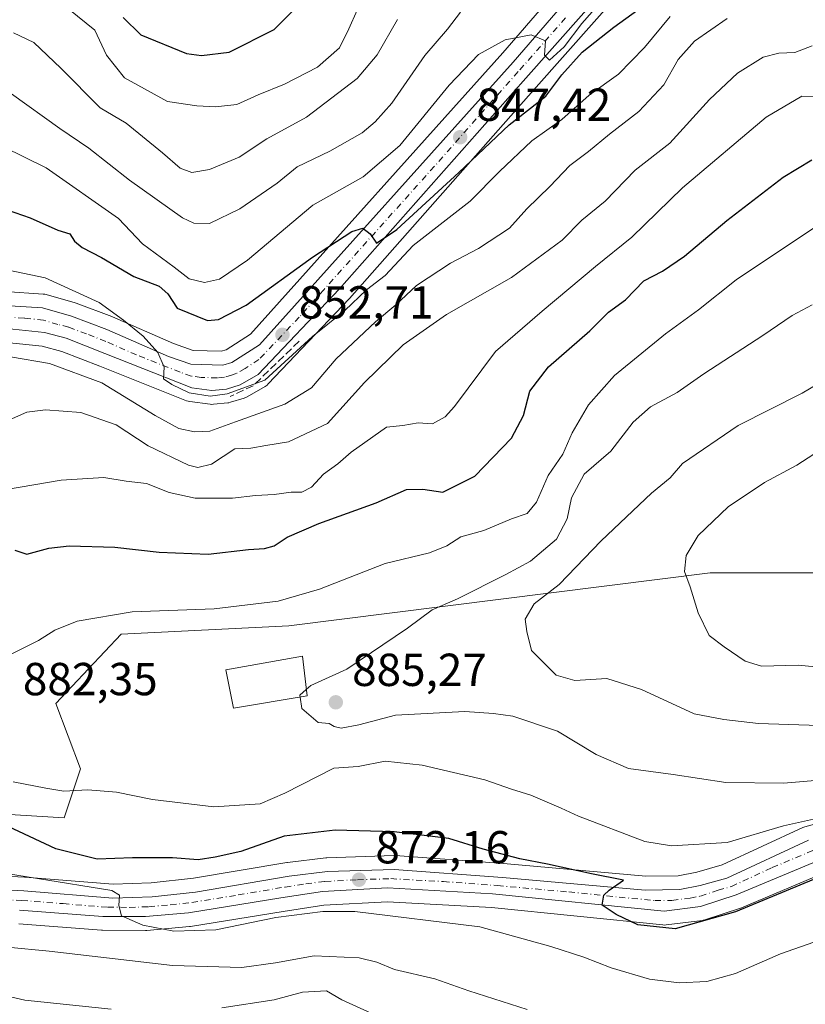
# Model space of a CAD drawing. Units: metres. Extents: x 658404 to 661885, y 4739506 to 4741899.
# Drawn here: x 660680 to 660850, y 4741346 to 4741559 of the extents above; entities that cross this region are included whole.
import ezdxf

# ---------------------------------------------------------------- set-up
doc = ezdxf.new("R2010")
doc.units = ezdxf.units.M
doc.header["$MEASUREMENT"] = 0
doc.linetypes.add('DGN Style 3', pattern=[2.307223458686699, 1.648016756204785, -0.6592067024819142])
doc.linetypes.add('DGN Style 4', pattern=[2.6384748266838614, 1.318413404963828, -0.6592067024819142, 0.001648016756204785, -0.6592067024819142])
for name, color, linetype, lineweight in [('Arbolado forestal CxS', 92, 'Continuous', 0), ('Carretera de calzada única Cxs', 7, 'Continuous', 13), ('Carretera de calzada única eje', 7, 'DGN Style 4', 0), ('Curva de nivel maestra', 30, 'Continuous', 30), ('Curva de nivel normal', 30, 'Continuous', 0), ('Edificación Cxs', 1, 'Continuous', 13), ('Muro lineal', 1, 'DGN Style 3', 13), ('Núcleo urbano CxS', 7, 'Continuous', 0), ('Punto de cota en terreno', 7, 'Continuous', 0), ('Rótulo de punto de cota en terreno', 7, 'Continuous', 0), ('Suelo desnudo CxS', 253, 'Continuous', 0)]:
    doc.layers.add(name, color=color, linetype=linetype, lineweight=lineweight)
doc.styles.add('Style-Arial', font='txt')

# ---------------------------------------------------------------- blocks, each defined once
blk = doc.blocks.new('*U6')
at = {"layer": 'Arbolado forestal CxS', "color": 92, "linetype": 'Continuous', "lineweight": 0}
for points in [[(660880.8097000001, 4741439.340299999, 902.6195000000008), (660829.5065000001, 4741439.340700001, 895.2415999999939), (660738.3976999996, 4741427.842700001, 880.6646999999939), (660702.1312999995, 4741426.074100001, 880.0682999999991), (660687.9785000002, 4741411.036499999, 881.9424), (660693.2862999998, 4741396.8839, 882.6589999999997), (660689.7483000001, 4741386.269099999, 877.8202000000019), (660675.5957000004, 4741387.154100001, 876.0065000000033)], [(660677.2811000004, 4741489.1845, 857.4340999999986), (660684.9977000002, 4741488.3717, 856.9780000000028), (660689.2324999999, 4741487.2259, 856.7453999999999), (660697.4631000003, 4741484.027899999, 856.9640999999974), (660716.2629000006, 4741476.561899999, 855.5902999999963), (660716.6157000001, 4741476.4465, 855.5736000000034), (660716.9802999999, 4741476.375499999, 855.5310000000027), (660721.3302999996, 4741475.805500001, 855.1413000000031), (660721.7200999996, 4741475.780099999, 855.0960999999952), (660722.0346999997, 4741475.796700001, 855.0467000000064), (660725.1646999996, 4741476.126700001, 854.968200000003), (660725.3711000001, 4741476.1557, 854.9627999999939), (660725.7121000001, 4741476.2367, 854.9380999999995), (660728.7121000001, 4741477.136700001, 854.6330000000017), (660728.8761, 4741477.191099999, 854.6156000000047), (660729.3537, 4741477.414100001, 854.5215000000027), (660733.2471000003, 4741479.676100001, 854.3022999999957), (660733.6684999998, 4741479.971899999, 854.311400000006), (660733.9172999999, 4741480.206300001, 854.2903999999982), (660751.3973000003, 4741498.646299999, 851.8758999999991), (660751.4671, 4741498.7225, 851.8640000000015), (660791.3073000005, 4741543.762700001, 846.0071999999927), (660811.8375000004, 4741566.982899999, 844.2244999999967)], [(660803.3552999999, 4741573.5407, 840.7712000000029), (660784.6275000004, 4741551.851700001, 844.0580000000045), (660730.0919000005, 4741490.990300001, 850.3285000000034), (660724.7917, 4741487.622300001, 851.0421999999963), (660723.6952999998, 4741487.2755, 851.1315999999933), (660717.6801000005, 4741487.4737, 852.2998999999982), (660713.4052999998, 4741488.945900001, 853.2032000000036), (660700.2197000004, 4741494.7555, 854.5975999999937), (660700.0591000002, 4741494.820699999, 854.6025999999983), (660692.3576999997, 4741497.694900001, 855.3772999999929), (660692.1350999996, 4741497.767300001, 855.376900000003), (660685.8651000002, 4741499.5373, 855.5213999999978), (660685.5711000003, 4741499.604499999, 855.5247999999993), (660685.2489, 4741499.6435, 855.5421999999963), (660676.9688999997, 4741500.193499999, 855.6595999999992)]]:
    blk.add_polyline3d(points, dxfattribs=at)
blk = doc.blocks.new('*U8')
at = {"layer": 'Arbolado forestal CxS', "color": 92, "linetype": 'Continuous', "lineweight": 0}
for points in [[(660860.2583, 4741387.183700001, 881.4817999999941), (660849.9883000003, 4741384.3737, 880.6637999999948), (660849.7540999996, 4741384.299100001, 880.6431000000011), (660849.5166999997, 4741384.201099999, 880.606899999999), (660832.0736999996, 4741376.1019, 878.7085999999982), (660826.6237000005, 4741374.560900001, 878.0001999999951), (660822.5965, 4741373.7755, 877.592300000004), (660815.5493000001, 4741373.6623, 877.0721000000049), (660784.8031000001, 4741376.4001, 874.6128999999928), (660761.3800999997, 4741378.122099999, 873.5920000000042), (660761.1601, 4741378.130100001, 873.5957999999956), (660761.0667000003, 4741378.128699999, 873.595300000001), (660746.6167000001, 4741377.6787, 873.3856999999989), (660746.3498999998, 4741377.658500001, 873.3956999999937), (660738.0799000004, 4741376.658500001, 873.2736000000004), (660737.9386999998, 4741376.637900001, 873.2655999999989), (660717.7363, 4741373.2127, 872.899900000004), (660708.5894999999, 4741372.2149, 872.4906999999948), (660700.3828999996, 4741371.9539, 872.2678000000016), (660681.2807, 4741373.490499999, 870.8744000000006), (660681.1920999996, 4741373.496300001, 870.8644999999962), (660656.9521000005, 4741374.726299999, 869.0936999999976)], [(660675.5957000004, 4741387.154100001, 876.0065000000033), (660689.7483000001, 4741386.269099999, 877.8202000000019), (660693.2862999998, 4741396.8839, 882.6589999999997), (660687.9785000002, 4741411.036499999, 881.9424), (660702.1312999995, 4741426.074100001, 880.0682999999991), (660738.3976999996, 4741427.842700001, 880.6646999999939), (660829.5065000001, 4741439.340700001, 895.2415999999939), (660880.8097000001, 4741439.340299999, 902.6195000000008)], [(660679.9493000006, 4741363.335300001, 868.2391000000061), (660697.8721000003, 4741361.968699999, 869.0798000000068), (660698.0871000001, 4741361.960100001, 869.0886000000029), (660707.3837000001, 4741361.920100001, 869.5883999999934), (660707.6615000004, 4741361.932499999, 869.6045000000014), (660716.9115000004, 4741362.772500001, 870.1453000000038), (660717.1183000002, 4741362.7985, 870.1536000000051), (660737.1101000002, 4741366.027100001, 870.6625000000058), (660745.9424999999, 4741367.4027, 871.2871000000014), (660759.7067, 4741368.145500001, 871.5844000000071), (660782.2141000006, 4741366.878699999, 872.6827000000048), (660819.2669000003, 4741363.115499999, 875.2409000000043), (660819.5701000001, 4741363.100099999, 875.2553000000044), (660819.9448999995, 4741363.1237, 875.2741999999998), (660827.8049, 4741364.113700001, 875.6407999999938), (660827.9511000002, 4741364.135700001, 875.6399999999995), (660828.3677000003, 4741364.240300001, 875.6420999999974), (660836.0277000006, 4741366.760299999, 875.9520000000049), (660836.1161000002, 4741366.791099999, 875.9599000000018), (660836.2509000005, 4741366.843900001, 875.9741000000067), (660855.3863000004, 4741374.874100001, 876.3261000000057)]]:
    blk.add_polyline3d(points, dxfattribs=at)
blk = doc.blocks.new('*U12')
at = {"layer": 'Núcleo urbano CxS', "color": 7, "linetype": 'Continuous', "lineweight": 0}
for points in [[(660811.8375000004, 4741566.982899999, 844.2244999999967), (660791.3073000005, 4741543.762700001, 846.0071999999927), (660751.4671, 4741498.7225, 851.8640000000015), (660751.3973000003, 4741498.646299999, 851.8758999999991), (660733.9172999999, 4741480.206300001, 854.2903999999982), (660733.6684999998, 4741479.971899999, 854.311400000006), (660733.2471000003, 4741479.676100001, 854.3022999999957), (660729.3537, 4741477.414100001, 854.5215000000027), (660728.8761, 4741477.191099999, 854.6156000000047), (660728.7121000001, 4741477.136700001, 854.6330000000017), (660725.7121000001, 4741476.2367, 854.9380999999995), (660725.3711000001, 4741476.1557, 854.9627999999939), (660725.1646999996, 4741476.126700001, 854.968200000003), (660722.0346999997, 4741475.796700001, 855.0467000000064), (660721.7200999996, 4741475.780099999, 855.0960999999952), (660721.3302999996, 4741475.805500001, 855.1413000000031), (660716.9802999999, 4741476.375499999, 855.5310000000027), (660716.6157000001, 4741476.4465, 855.5736000000034), (660716.2629000006, 4741476.561899999, 855.5902999999963), (660697.4631000003, 4741484.027899999, 856.9640999999974), (660689.2324999999, 4741487.2259, 856.7453999999999), (660684.9977000002, 4741488.3717, 856.9780000000028), (660677.2811000004, 4741489.1845, 857.4340999999986)], [(660656.9521000005, 4741374.726299999, 869.0936999999976), (660681.1920999996, 4741373.496300001, 870.8644999999962), (660681.2807, 4741373.490499999, 870.8744000000006), (660700.3828999996, 4741371.9539, 872.2678000000016), (660708.5894999999, 4741372.2149, 872.4906999999948), (660717.7363, 4741373.2127, 872.899900000004), (660737.9386999998, 4741376.637900001, 873.2655999999989), (660738.0799000004, 4741376.658500001, 873.2736000000004), (660746.3498999998, 4741377.658500001, 873.3956999999937), (660746.6167000001, 4741377.6787, 873.3856999999989), (660761.0667000003, 4741378.128699999, 873.595300000001), (660761.1601, 4741378.130100001, 873.5957999999956), (660761.3800999997, 4741378.122099999, 873.5920000000042), (660784.8031000001, 4741376.4001, 874.6128999999928), (660815.5493000001, 4741373.6623, 877.0721000000049), (660822.5965, 4741373.7755, 877.592300000004), (660826.6237000005, 4741374.560900001, 878.0001999999951), (660832.0736999996, 4741376.1019, 878.7085999999982), (660849.5166999997, 4741384.201099999, 880.606899999999), (660849.7540999996, 4741384.299100001, 880.6431000000011), (660849.9883000003, 4741384.3737, 880.6637999999948), (660860.2583, 4741387.183700001, 881.4817999999941)], [(660855.3863000004, 4741374.874100001, 876.3261000000057), (660836.2509000005, 4741366.843900001, 875.9741000000067), (660836.1161000002, 4741366.791099999, 875.9599000000018), (660836.0277000006, 4741366.760299999, 875.9520000000049), (660828.3677000003, 4741364.240300001, 875.6420999999974), (660827.9511000002, 4741364.135700001, 875.6399999999995), (660827.8049, 4741364.113700001, 875.6407999999938), (660819.9448999995, 4741363.1237, 875.2741999999998), (660819.5701000001, 4741363.100099999, 875.2553000000044), (660819.2669000003, 4741363.115499999, 875.2409000000043), (660782.2141000006, 4741366.878699999, 872.6827000000048), (660759.7067, 4741368.145500001, 871.5844000000071), (660745.9424999999, 4741367.4027, 871.2871000000014), (660737.1101000002, 4741366.027100001, 870.6625000000058), (660717.1183000002, 4741362.7985, 870.1536000000051), (660716.9115000004, 4741362.772500001, 870.1453000000038), (660707.6615000004, 4741361.932499999, 869.6045000000014), (660707.3837000001, 4741361.920100001, 869.5883999999934), (660698.0871000001, 4741361.960100001, 869.0886000000029), (660697.8721000003, 4741361.968699999, 869.0798000000068), (660679.9493000006, 4741363.335300001, 868.2391000000061)], [(660676.9688999997, 4741500.193499999, 855.6595999999992), (660685.2489, 4741499.6435, 855.5421999999963), (660685.5711000003, 4741499.604499999, 855.5247999999993), (660685.8651000002, 4741499.5373, 855.5213999999978), (660692.1350999996, 4741497.767300001, 855.376900000003), (660692.3576999997, 4741497.694900001, 855.3772999999929), (660700.0591000002, 4741494.820699999, 854.6025999999983), (660700.2197000004, 4741494.7555, 854.5975999999937), (660713.4052999998, 4741488.945900001, 853.2032000000036), (660717.6801000005, 4741487.4737, 852.2998999999982), (660723.6952999998, 4741487.2755, 851.1315999999933), (660724.7917, 4741487.622300001, 851.0421999999963), (660730.0919000005, 4741490.990300001, 850.3285000000034), (660784.6275000004, 4741551.851700001, 844.0580000000045), (660803.3552999999, 4741573.5407, 840.7712000000029)]]:
    blk.add_polyline3d(points, dxfattribs=at)
blk = doc.blocks.new('5PATER')
at = {"layer": 'Suelo desnudo CxS', "linetype": 'Continuous', "lineweight": 0}
h = blk.add_hatch(color=51, dxfattribs=at)
edge = h.paths.add_edge_path()
edge.add_ellipse((0, 0), major_axis=(-0.1095731443231308, -0.1110710700762829), ratio=0.9994222409660322, start_angle=0, end_angle=360)

msp = doc.modelspace()

# ---------------------------------------------------------------- linework, layer by layer
at = {"layer": 'Arbolado forestal CxS', "color": 92, "linetype": 'Continuous', "lineweight": 0}
for points in [[(660803.3552999999, 4741573.5407, 840.7712000000029), (660784.6275000004, 4741551.851700001, 844.0580000000045), (660730.0919000005, 4741490.990300001, 850.3285000000034), (660724.7917, 4741487.622300001, 851.0421999999963), (660723.6952999998, 4741487.2755, 851.1315999999933), (660717.6801000005, 4741487.4737, 852.2998999999982), (660713.4052999998, 4741488.945900001, 853.2032000000036), (660700.2197000004, 4741494.7555, 854.5975999999937), (660700.0591000002, 4741494.820699999, 854.6025999999983), (660692.3576999997, 4741497.694900001, 855.3772999999929), (660692.1350999996, 4741497.767300001, 855.376900000003), (660685.8651000002, 4741499.5373, 855.5213999999978), (660685.5711000003, 4741499.604499999, 855.5247999999993), (660685.2489, 4741499.6435, 855.5421999999963), (660676.9688999997, 4741500.193499999, 855.6595999999992)], [(660811.8375000004, 4741566.982899999, 844.2244999999967), (660791.3073000005, 4741543.762700001, 846.0071999999927), (660751.4671, 4741498.7225, 851.8640000000015), (660751.3973000003, 4741498.646299999, 851.8758999999991), (660733.9172999999, 4741480.206300001, 854.2903999999982), (660733.6684999998, 4741479.971899999, 854.311400000006), (660733.2471000003, 4741479.676100001, 854.3022999999957), (660729.3537, 4741477.414100001, 854.5215000000027), (660728.8761, 4741477.191099999, 854.6156000000047), (660728.7121000001, 4741477.136700001, 854.6330000000017), (660725.7121000001, 4741476.2367, 854.9380999999995), (660725.3711000001, 4741476.1557, 854.9627999999939), (660725.1646999996, 4741476.126700001, 854.968200000003), (660722.0346999997, 4741475.796700001, 855.0467000000064), (660721.7200999996, 4741475.780099999, 855.0960999999952), (660721.3302999996, 4741475.805500001, 855.1413000000031), (660716.9802999999, 4741476.375499999, 855.5310000000027), (660716.6157000001, 4741476.4465, 855.5736000000034), (660716.2629000006, 4741476.561899999, 855.5902999999963), (660697.4631000003, 4741484.027899999, 856.9640999999974), (660689.2324999999, 4741487.2259, 856.7453999999999), (660684.9977000002, 4741488.3717, 856.9780000000028), (660677.2811000004, 4741489.1845, 857.4340999999986)], [(660581.5038999999, 4741366.194700001, 865.9804000000004), (660587.1409, 4741365.926300001, 867.702900000004), (660604.8317, 4741374.7709, 870.1364999999934), (660618.0994999995, 4741388.9235, 872.6057000000001), (660629.5994999995, 4741401.3071, 874.1497999999993), (660637.4194999998, 4741404.527100001, 875.0945000000065), (660644.6363000004, 4741407.4989, 876.5114999999934), (660660.5579000004, 4741401.3069, 878.4648000000016), (660675.5957000004, 4741387.154100001, 876.0065000000033), (660689.7483000001, 4741386.269099999, 877.8202000000019), (660693.2862999998, 4741396.8839, 882.6589999999997), (660687.9785000002, 4741411.036499999, 881.9424), (660702.1312999995, 4741426.074100001, 880.0682999999991), (660738.3976999996, 4741427.842700001, 880.6646999999939), (660829.5065000001, 4741439.340700001, 895.2415999999939), (660880.8097000001, 4741439.340299999, 902.6195000000008)], [(660581.5038999999, 4741366.194700001, 865.9804000000004), (660587.1409, 4741365.926300001, 867.702900000004), (660604.8317, 4741374.7709, 870.1364999999934), (660618.0994999995, 4741388.9235, 872.6057000000001), (660629.5994999995, 4741401.3071, 874.1497999999993), (660637.4194999998, 4741404.527100001, 875.0945000000065), (660644.6363000004, 4741407.4989, 876.5114999999934), (660660.5579000004, 4741401.3069, 878.4648000000016), (660675.5957000004, 4741387.154100001, 876.0065000000033), (660689.7483000001, 4741386.269099999, 877.8202000000019), (660693.2862999998, 4741396.8839, 882.6589999999997), (660687.9785000002, 4741411.036499999, 881.9424), (660702.1312999995, 4741426.074100001, 880.0682999999991), (660738.3976999996, 4741427.842700001, 880.6646999999939), (660829.5065000001, 4741439.340700001, 895.2415999999939), (660880.8097000001, 4741439.340299999, 902.6195000000008)], [(660656.9521000005, 4741374.726299999, 869.0936999999976), (660681.1920999996, 4741373.496300001, 870.8644999999962), (660681.2807, 4741373.490499999, 870.8744000000006), (660700.3828999996, 4741371.9539, 872.2678000000016), (660708.5894999999, 4741372.2149, 872.4906999999948), (660717.7363, 4741373.2127, 872.899900000004), (660737.9386999998, 4741376.637900001, 873.2655999999989), (660738.0799000004, 4741376.658500001, 873.2736000000004), (660746.3498999998, 4741377.658500001, 873.3956999999937), (660746.6167000001, 4741377.6787, 873.3856999999989), (660761.0667000003, 4741378.128699999, 873.595300000001), (660761.1601, 4741378.130100001, 873.5957999999956), (660761.3800999997, 4741378.122099999, 873.5920000000042), (660784.8031000001, 4741376.4001, 874.6128999999928), (660815.5493000001, 4741373.6623, 877.0721000000049), (660822.5965, 4741373.7755, 877.592300000004), (660826.6237000005, 4741374.560900001, 878.0001999999951), (660832.0736999996, 4741376.1019, 878.7085999999982), (660849.5166999997, 4741384.201099999, 880.606899999999), (660849.7540999996, 4741384.299100001, 880.6431000000011), (660849.9883000003, 4741384.3737, 880.6637999999948), (660860.2583, 4741387.183700001, 881.4817999999941)], [(660679.9493000006, 4741363.335300001, 868.2391000000061), (660697.8721000003, 4741361.968699999, 869.0798000000068), (660698.0871000001, 4741361.960100001, 869.0886000000029), (660707.3837000001, 4741361.920100001, 869.5883999999934), (660707.6615000004, 4741361.932499999, 869.6045000000014), (660716.9115000004, 4741362.772500001, 870.1453000000038), (660717.1183000002, 4741362.7985, 870.1536000000051), (660737.1101000002, 4741366.027100001, 870.6625000000058), (660745.9424999999, 4741367.4027, 871.2871000000014), (660759.7067, 4741368.145500001, 871.5844000000071), (660782.2141000006, 4741366.878699999, 872.6827000000048), (660819.2669000003, 4741363.115499999, 875.2409000000043), (660819.5701000001, 4741363.100099999, 875.2553000000044), (660819.9448999995, 4741363.1237, 875.2741999999998), (660827.8049, 4741364.113700001, 875.6407999999938), (660827.9511000002, 4741364.135700001, 875.6399999999995), (660828.3677000003, 4741364.240300001, 875.6420999999974), (660836.0277000006, 4741366.760299999, 875.9520000000049), (660836.1161000002, 4741366.791099999, 875.9599000000018), (660836.2509000005, 4741366.843900001, 875.9741000000067), (660855.3863000004, 4741374.874100001, 876.3261000000057)]]:
    msp.add_polyline3d(points, dxfattribs=at)
at = {"layer": 'Carretera de calzada única Cxs', "color": 7, "linetype": 'Continuous', "lineweight": 13}
for points in [[(660676.7701000003, 4741497.200099999, 857.9094000000041), (660685.0500999996, 4741496.6501, 858.6836999999941), (660691.3201000001, 4741494.880100001, 859.6496999999945), (660699.0100999996, 4741492.0101, 860.4146999999939), (660712.3101000005, 4741486.1501, 854.6230999999971), (660717.1300999997, 4741484.4901, 853.9734000000027), (660724.1101000002, 4741484.2601, 853.4330000000045), (660726.0701000001, 4741484.880100001, 853.1967000000004), (660732.0500999996, 4741488.6801, 852.5146999999997), (660786.8800999997, 4741549.870100001, 846.156099999993), (660805.7901, 4741571.770099999, 844.5711000000011)], [(660676.7701000003, 4741497.200099999, 857.9094000000041), (660685.0500999996, 4741496.6501, 858.6836999999941), (660691.3201000001, 4741494.880100001, 859.6496999999945), (660699.0100999996, 4741492.0101, 860.4146999999939), (660712.3101000005, 4741486.1501, 854.6230999999971), (660717.1300999997, 4741484.4901, 853.9734000000027), (660724.1101000002, 4741484.2601, 853.4330000000045), (660726.0701000001, 4741484.880100001, 853.1967000000004), (660732.0500999996, 4741488.6801, 852.5146999999997), (660786.8800999997, 4741549.870100001, 846.156099999993), (660805.7901, 4741571.770099999, 844.5711000000011)], [(660809.5900999998, 4741568.970100001, 848.8129999999946), (660789.0601000005, 4741545.7501, 846.872000000003), (660749.2200999996, 4741500.710100001, 851.9336000000039), (660731.7401000002, 4741482.270099999, 855.1021999999939), (660727.8501000004, 4741480.0101, 854.795499999993), (660724.8501000004, 4741479.110099999, 854.6242000000057), (660721.7200999996, 4741478.780099999, 854.6101999999955), (660717.3701, 4741479.350099999, 855.0561000000017), (660698.5601000005, 4741486.8201, 856.7909999999974), (660690.1700999998, 4741490.0801, 857.1768000000012), (660685.5500999996, 4741491.3301, 857.1520000000019), (660677.2901, 4741492.200099999, 857.2544999999956)], [(660809.5900999998, 4741568.970100001, 848.8129999999946), (660789.0601000005, 4741545.7501, 846.872000000003), (660749.2200999996, 4741500.710100001, 851.9336000000039), (660731.7401000002, 4741482.270099999, 855.1021999999939), (660727.8501000004, 4741480.0101, 854.795499999993), (660724.8501000004, 4741479.110099999, 854.6242000000057), (660721.7200999996, 4741478.780099999, 854.6101999999955), (660717.3701, 4741479.350099999, 855.0561000000017), (660698.5601000005, 4741486.8201, 856.7909999999974), (660690.1700999998, 4741490.0801, 857.1768000000012), (660685.5500999996, 4741491.3301, 857.1520000000019), (660677.2901, 4741492.200099999, 857.2544999999956)], [(660656.8000999996, 4741371.7301, 868.5068000000028), (660681.0401, 4741370.5001, 870.5007000000041), (660700.3101000005, 4741368.950099999, 871.3515000000043), (660708.8000999996, 4741369.220100001, 871.7410999999993), (660718.1501000002, 4741370.2401, 873.2430000000023), (660738.4401000004, 4741373.6801, 872.0855000000012), (660746.7100999998, 4741374.6801, 873.5074000000022), (660761.1601, 4741375.130100001, 872.9116000000067), (660784.5601000005, 4741373.4101, 873.9229999999952), (660815.4401000004, 4741370.6601, 876.9759999999952), (660822.9101, 4741370.780099999, 877.4137999999948), (660827.3201000001, 4741371.640100001, 876.8176999999997), (660833.1201, 4741373.280099999, 876.9464000000008), (660850.7801000001, 4741381.4801, 878.1934999999941)], [(660656.8000999996, 4741371.7301, 868.5068000000028), (660681.0401, 4741370.5001, 870.5007000000041), (660700.3101000005, 4741368.950099999, 871.3515000000043), (660708.8000999996, 4741369.220100001, 871.7410999999993), (660718.1501000002, 4741370.2401, 873.2430000000023), (660738.4401000004, 4741373.6801, 872.0855000000012), (660746.7100999998, 4741374.6801, 873.5074000000022), (660761.1601, 4741375.130100001, 872.9116000000067), (660784.5601000005, 4741373.4101, 873.9229999999952), (660815.4401000004, 4741370.6601, 876.9759999999952), (660822.9101, 4741370.780099999, 877.4137999999948), (660827.3201000001, 4741371.640100001, 876.8176999999997), (660833.1201, 4741373.280099999, 876.9464000000008), (660850.7801000001, 4741381.4801, 878.1934999999941)], [(660854.3201000001, 4741377.6801, 877.3488000000071), (660835.0900999998, 4741369.610099999, 877.0212999999932), (660827.4301000005, 4741367.090100001, 877.8318), (660819.5701000001, 4741366.100099999, 876.297399999996), (660782.4501, 4741369.870100001, 873.5195999999996), (660759.7100999998, 4741371.1501, 872.4122999999963), (660745.6300999997, 4741370.390100001, 871.8086999999941), (660736.6401000004, 4741368.9901, 872.4115000000021), (660716.6401000004, 4741365.7601, 870.8984000000056), (660707.3901000004, 4741364.920100001, 870.2963000000019), (660698.1001000004, 4741364.960100001, 870.0636999999989), (660680.1300999997, 4741366.3301, 870.7848999999987)], [(660854.3201000001, 4741377.6801, 877.3488000000071), (660835.0900999998, 4741369.610099999, 877.0212999999932), (660827.4301000005, 4741367.090100001, 877.8318), (660819.5701000001, 4741366.100099999, 876.297399999996), (660782.4501, 4741369.870100001, 873.5195999999996), (660759.7100999998, 4741371.1501, 872.4122999999963), (660745.6300999997, 4741370.390100001, 871.8086999999941), (660736.6401000004, 4741368.9901, 872.4115000000021), (660716.6401000004, 4741365.7601, 870.8984000000056), (660707.3901000004, 4741364.920100001, 870.2963000000019), (660698.1001000004, 4741364.960100001, 870.0636999999989), (660680.1300999997, 4741366.3301, 870.7848999999987)]]:
    msp.add_polyline3d(points, dxfattribs=at)
at = {"layer": 'Carretera de calzada única eje', "color": 7, "linetype": 'DGN Style 4', "lineweight": 0}
for points in [[(660798.2301000003, 4741559.420100001, 844.6089999999967), (660787.9700999996, 4741547.8101, 845.7002000000066), (660768.0500999996, 4741525.290100001, 850.2531000000017), (660745.9001000002, 4741500.5801, 851.3859999999986), (660740.6300999997, 4741494.690099999, 852.6857000000019), (660731.8901000004, 4741485.470100001, 853.7076999999991), (660728.9001000002, 4741483.5701, 853.7900999999983), (660726.9600999998, 4741482.440099999, 853.8007000000072), (660725.9801000003, 4741482.130100001, 853.9372000000004), (660724.4801000003, 4741481.6801, 854.0976999999986), (660722.9101, 4741481.520099999, 854.1690999999993), (660719.4200999998, 4741481.630100001, 854.434500000003), (660717.2500999998, 4741481.920100001, 854.5757000000013), (660714.8400999998, 4741482.7501, 854.6223999999929), (660705.4301000005, 4741486.4801, 855.9904999999999), (660698.7801000001, 4741489.4101, 857.8355000000012), (660694.5900999998, 4741491.040100001, 857.8092000000034), (660690.7401000002, 4741492.4801, 857.0178000000016), (660688.4301000005, 4741493.100099999, 857.0859000000056), (660685.3000999996, 4741493.9901, 857.3004999999977), (660681.1700999998, 4741494.420100001, 857.1852999999975), (660677.0301000001, 4741494.700099999, 857.356899999999)], [(660668.4700999996, 4741369.030099999, 869.369399999996), (660680.5800999999, 4741368.4101, 870.1655000000028), (660689.5701000001, 4741367.7301, 869.5198999999993), (660699.2001, 4741366.950099999, 869.9964000000037), (660703.8501000004, 4741366.9301, 870.2905000000028), (660708.0900999998, 4741367.0701, 870.325100000002), (660712.7200999996, 4741367.4901, 870.6389999999956), (660717.3901000004, 4741368.0001, 871.2560999999987), (660727.3901000004, 4741369.610099999, 872.056899999996), (660737.5401, 4741371.3301, 871.8800000000047), (660742.0301000001, 4741372.030099999, 871.7042999999976), (660746.1700999998, 4741372.530099999, 871.9259000000021), (660753.2100999998, 4741372.9101, 872.2581000000064), (660760.4301000005, 4741373.140100001, 872.4946999999958), (660771.8101000005, 4741372.5001, 872.8497000000062), (660783.5000999998, 4741371.640100001, 873.5151000000042), (660798.9401000004, 4741370.2601, 874.8237999999984), (660817.5000999998, 4741368.380100001, 876.312300000005), (660821.2401000002, 4741368.440099999, 876.5374000000012), (660825.1700999998, 4741368.9301, 877.0883000000031), (660827.3800999997, 4741369.360099999, 877.2578000000068), (660831.2001, 4741370.620100001, 877.0198999999993), (660834.1001000004, 4741371.440099999, 876.8087999999989), (660842.9301000005, 4741375.540100001, 877.3825000000071), (660852.5500999996, 4741379.5801, 877.652900000001)]]:
    msp.add_polyline3d(points, dxfattribs=at)
at = {"layer": 'Curva de nivel maestra', "color": 30, "linetype": 'Continuous', "lineweight": 30, "flags": 128}
for points, elevation in [([(660702.5099999999, 4741559.530099999), (660706.3200000003, 4741555.790100001), (660716.2199999997, 4741551.7501), (660719.4699999997, 4741551.2601), (660725.4600000001, 4741552.020099999), (660735.1699999999, 4741556.890100001), (660744.0599999997, 4741565.840100001)], 825), ([(660675.7199999997, 4741518.460100001), (660682.3799999999, 4741516.1601), (660688.3700000001, 4741513.520099999), (660690.9600000001, 4741512.700099999), (660692.0199999996, 4741511.120100001), (660693.6299999999, 4741509.720100001), (660697.8399999999, 4741507.600099999), (660704.8399999999, 4741503.440099999), (660710.3399999999, 4741501.390100001), (660712.1600000003, 4741499.700099999), (660714.1799999997, 4741496.640100001), (660720.7999999998, 4741493.970100001), (660723.1299999999, 4741494.130100001), (660729.1699999999, 4741497.280099999), (660743.5, 4741507.670100001), (660752.0199999996, 4741513.2301), (660754.4000000004, 4741513.890100001), (660755.9600000001, 4741512.6601), (660757.3200000003, 4741510.700099999), (660761.7100000001, 4741513.610099999), (660775.1500000004, 4741526.0001), (660785.9900000002, 4741536.280099999), (660793.9699999997, 4741542.520099999), (660797.4199999999, 4741547.0801), (660801.8200000003, 4741552.030099999), (660808.6699999999, 4741557.4301), (660813.8499999996, 4741561.200099999)], 850), ([(660679.1200000001, 4741444.2401), (660681.6600000003, 4741443.4001), (660686.4600000001, 4741444.6601), (660690.8600000005, 4741445.140100001), (660700.7000000002, 4741444.860099999), (660710.2999999998, 4741443.780099999), (660720.9000000004, 4741443.4001), (660729.6399999997, 4741444.360099999), (660733.1200000001, 4741444.5801), (660735.2199999997, 4741445.190099999), (660738.0199999996, 4741447.0701), (660744.8499999996, 4741450.040100001), (660757.2199999997, 4741454.460100001), (660763.7999999998, 4741457.380100001), (660767.3399999999, 4741457.440099999), (660771.6600000003, 4741456.780099999), (660778.6200000001, 4741460.280099999), (660786.5499999998, 4741468.5001), (660789.1399999997, 4741473.350099999), (660790.4800000006, 4741478.610099999), (660794.5099999999, 4741483.940099999), (660803.4600000001, 4741491.670100001), (660807.5, 4741495.7501), (660811.1699999999, 4741498.4101), (660815.1699999999, 4741502.530099999), (660819.1600000003, 4741504.610099999), (660823.9600000001, 4741507.870100001), (660833.1200000001, 4741515.5601), (660845.3200000003, 4741524.960100001), (660851.5, 4741528.7401)], 875), ([(660851.8499999996, 4741372.970100001), (660834.9600000001, 4741365.9901), (660821.9400000004, 4741362.3101), (660813.8399999999, 4741363.120100001), (660809.1699999999, 4741365.4001), (660806.0999999996, 4741367.420100001), (660806.5300000003, 4741369.550100001), (660807.6200000001, 4741370.640100001), (660810.7699999996, 4741372.790100001), (660803.8399999999, 4741374.220100001), (660794.3399999999, 4741376.300100001), (660788.3200000003, 4741377.4101), (660780.4000000004, 4741379.540100001), (660772.9800000006, 4741381.840100001), (660761.1600000003, 4741383.2401), (660748.4199999999, 4741383.630100001), (660737.3200000003, 4741382.370100001), (660727.9800000006, 4741379.050100001), (660722.4199999999, 4741377.7601), (660718.7800000003, 4741377.1801), (660713.1799999997, 4741377.630100001), (660704.5199999996, 4741377.6501), (660696.9000000004, 4741377.370100001), (660687.9900000002, 4741379.600099999), (660676.54, 4741384.920100001)], 875)]:
    msp.add_lwpolyline(points, dxfattribs=dict(at, elevation=elevation))
at = {"layer": 'Curva de nivel normal', "color": 30, "linetype": 'Continuous', "lineweight": 0, "flags": 128}
for points, elevation in [([(660676.6799999997, 4741531.520099999), (660685.9100000003, 4741526.970100001), (660701.5199999996, 4741516.0101), (660706.7199999997, 4741510.520099999), (660713.5800000001, 4741505.450099999), (660716.8200000003, 4741502.960100001), (660720.0999999996, 4741502.1801), (660723.3399999999, 4741502.860099999), (660729.4299999997, 4741506.9801), (660743.5599999997, 4741518.890100001), (660754.4299999997, 4741525.040100001), (660762.3899999997, 4741531.800100001), (660773.0499999998, 4741544.9001), (660779.3899999997, 4741551.530099999), (660785.1699999999, 4741554.6501), (660790.7699999996, 4741555.7301), (660793.8899999997, 4741554.4901), (660793.6399999997, 4741551.380100001), (660794.7800000003, 4741550.2601), (660797.9199999999, 4741553.1601), (660801.7599999999, 4741558.220100001), (660803.9400000004, 4741560.7601)], 845), ([(660775.4600000001, 4741560.640100001), (660772.6799999997, 4741556.970100001), (660767.7599999999, 4741551.300100001), (660760.6399999997, 4741540.970100001), (660757.0499999998, 4741536.970100001), (660754.2300000006, 4741534.530099999), (660747.2000000002, 4741530.5601), (660740.1699999999, 4741527.220100001), (660735.8399999999, 4741523.670100001), (660727.7599999999, 4741518.100099999), (660721.1799999997, 4741514.960100001), (660717.8300000001, 4741514.970100001), (660715.3899999997, 4741516.1501), (660703.9000000004, 4741524.280099999), (660695.1100000005, 4741531.2401), (660688.8099999997, 4741535.4801), (660678.3799999999, 4741542.9801)], 840), ([(660690.79, 4741561.340100001), (660696.4299999997, 4741556.7401), (660698.9299999997, 4741551.3301), (660702.8399999999, 4741546.4901), (660712.1299999999, 4741541.3201), (660718.4299999997, 4741540.420100001), (660722.4800000006, 4741540.1501), (660727.0800000001, 4741540.6601), (660731.75, 4741542.800100001), (660737.4000000004, 4741545.0801), (660744.5800000001, 4741548.770099999), (660749.3300000001, 4741552.950099999), (660751.3300000001, 4741557.030099999), (660753.1200000001, 4741561.120100001)], 830), ([(660820.8399999999, 4741559.7301), (660815.2999999998, 4741553.020099999), (660809.6799999997, 4741547.2501), (660803.3600000005, 4741542.6801), (660797.4000000004, 4741537.4101), (660790.8899999997, 4741532.800100001), (660783.9400000004, 4741526.220100001), (660777.5599999997, 4741519.800100001), (660765.2699999996, 4741510.140100001), (660759.1699999999, 4741503.710100001), (660755.1699999999, 4741500.590100001), (660750.5, 4741496.0701), (660743.5, 4741490.5001), (660733.1699999999, 4741481.0101), (660725.0099999999, 4741478.090100001), (660721.3200000003, 4741477.5701), (660716.8399999999, 4741478.2601), (660713.0700000003, 4741480.120100001), (660711.2199999997, 4741481.3201), (660711.4299999997, 4741483.8101), (660710.0499999998, 4741487.020099999), (660706.8799999999, 4741490.520099999), (660702.5999999996, 4741493.9901), (660697.3499999996, 4741497.8201), (660685.6799999997, 4741503.170100001), (660677.7100000001, 4741504.840100001)], 855), ([(660678.1600000003, 4741486.040100001), (660686.5999999996, 4741484.600099999), (660697.9299999997, 4741480.420100001), (660709.4699999997, 4741473.4001), (660714.5800000001, 4741470.5801), (660717.9299999997, 4741469.850099999), (660721.2999999998, 4741470.0001), (660726.8399999999, 4741472.040100001), (660737.5, 4741475.8301), (660743.2300000006, 4741479.4001), (660748.6200000001, 4741485.610099999), (660757.0800000001, 4741493.640100001), (660761.5300000003, 4741497.360099999), (660766.0099999999, 4741501.5101), (660773.2999999998, 4741506.360099999), (660779.3799999999, 4741509.5001), (660786.0999999996, 4741513.9301), (660789.8399999999, 4741518.140100001), (660794.8399999999, 4741522.940099999), (660799.1699999999, 4741527.5001), (660803.1699999999, 4741530.4901), (660807.7000000002, 4741534.280099999), (660814.0899999999, 4741539.1601), (660819.4600000001, 4741544.970100001), (660822.5899999999, 4741550.460100001), (660826.0800000001, 4741554.4001), (660833.1600000003, 4741559.3101)], 860), ([(660761.8399999999, 4741559.110099999), (660757.5, 4741551.470100001), (660753.1699999999, 4741546.3101), (660742.1699999999, 4741537.950099999), (660733.6399999997, 4741533.2401), (660727.5899999999, 4741529.270099999), (660721.1699999999, 4741526.6501), (660717.3899999997, 4741525.9801), (660714.8399999999, 4741526.940099999), (660711.0499999998, 4741530.2401), (660703.1699999999, 4741536.620100001), (660697.54, 4741539.9901), (660689.0300000003, 4741548.5701), (660683.1799999997, 4741554.110099999), (660678.8399999999, 4741556.210100001)], 835), ([(660672, 4741469.860099999), (660681.7199999997, 4741474.090100001), (660685.7199999997, 4741474.590100001), (660693.3600000005, 4741474.0101), (660701.04, 4741471.350099999), (660707.9100000003, 4741466.840100001), (660716.6600000003, 4741462.640100001), (660718.6500000004, 4741462.140100001), (660721.6299999999, 4741462.860099999), (660726.6699999999, 4741466.140100001), (660730.1600000003, 4741466.340100001), (660733.3600000005, 4741466.890100001), (660738.2800000003, 4741467.670100001), (660746.7599999999, 4741471.630100001), (660754.7400000002, 4741480.550100001), (660763.0599999997, 4741488.640100001), (660772.5, 4741495.270099999), (660786.5, 4741503.2501), (660797.5, 4741511.360099999), (660801.7400000002, 4741515.670100001), (660806.7999999998, 4741519.800100001), (660813.2699999996, 4741526.4901), (660820.7599999999, 4741532.350099999), (660829.3600000005, 4741541.7501), (660835.4199999999, 4741547.4901), (660840.9900000002, 4741550.9001), (660844.3499999996, 4741551.8201), (660847.8300000001, 4741551.9101), (660851.5599999997, 4741553.4101)], 865), ([(660677.3200000003, 4741457.340100001), (660689.0999999996, 4741459.4001), (660698.3200000003, 4741459.940099999), (660703.2100000001, 4741459.190099999), (660707.5599999997, 4741458.690099999), (660712.5099999999, 4741456.700099999), (660718.0800000001, 4741455.5101), (660726.1699999999, 4741455.4901), (660731.1699999999, 4741456.050100001), (660735.1699999999, 4741456.280099999), (660738.8399999999, 4741456.8201), (660741.1699999999, 4741456.7601), (660743.2599999999, 4741457.850099999), (660745.8700000001, 4741460.690099999), (660748.9299999997, 4741462.940099999), (660751.8200000003, 4741465.4301), (660759.4900000002, 4741470.860099999), (660763.04, 4741471.200099999), (660766.3499999996, 4741471.8101), (660769.4600000001, 4741471.590100001), (660772.1900000004, 4741473.0601), (660774.1900000004, 4741475.3101), (660783.0499999998, 4741487.2501), (660793.1500000004, 4741495.960100001), (660804.7000000002, 4741505.640100001), (660812.5300000003, 4741511.970100001), (660823.4800000006, 4741522.640100001), (660841.6299999999, 4741537.960100001), (660849.3099999997, 4741542.460100001), (660854.5599999997, 4741542.350099999)], 870), ([(660852.3099999997, 4741514.210100001), (660835.1500000004, 4741502.720100001), (660827, 4741496.270099999), (660819.8200000003, 4741491.050100001), (660808.7800000003, 4741482.030099999), (660803.1600000003, 4741475.6801), (660799.6699999999, 4741469.6601), (660797.6600000003, 4741465.020099999), (660794.4400000004, 4741460.420100001), (660791.9600000001, 4741454.590100001), (660789.9400000004, 4741452.1601), (660786.5099999999, 4741451.020099999), (660780.54, 4741448.520099999), (660775.5800000001, 4741447.130100001), (660772.54, 4741445.170100001), (660768.7800000003, 4741443.6801), (660759.1900000004, 4741441.3201), (660744.9800000006, 4741435.780099999), (660736.0300000003, 4741433.200099999), (660722.2300000006, 4741431.540100001), (660704.5, 4741430.9001), (660692.5599999997, 4741428.9001), (660687.75, 4741426.9301), (660684.2300000006, 4741424.700099999), (660678.1699999999, 4741421.620100001)], 880), ([(660742.1377999998, 4741414.078000001), (660743.0999999996, 4741414.9301), (660750.9000000004, 4741418.4801), (660764.0199999996, 4741427.360099999), (660769.3799999999, 4741431.290100001), (660774.8399999999, 4741433.670100001), (660785.29, 4741439.0001), (660790.6500000004, 4741441.8301), (660796.2599999999, 4741446.640100001), (660798.5300000003, 4741451.040100001), (660799.4699999997, 4741455.5801), (660802.2199999997, 4741460.700099999), (660807.9900000002, 4741465.640100001), (660812.8600000005, 4741471.970100001), (660816.5999999996, 4741475.2401), (660822.3499999996, 4741478.370100001), (660828.1299999999, 4741482.4101), (660840.9100000003, 4741490.720100001), (660847.2199999997, 4741495.020099999), (660851.5499999998, 4741497.360099999)], 885), ([(660861.3700000001, 4741485.280099999), (660849.4199999999, 4741478.200099999), (660835.5499999998, 4741471.200099999), (660823.5, 4741462.9901), (660820.8399999999, 4741459.9001), (660816.8300000001, 4741456.590100001), (660805.9100000003, 4741446.220100001), (660796.7999999998, 4741436.780099999), (660791.4100000003, 4741432.640100001), (660789.5099999999, 4741429.300100001), (660789.8200000003, 4741426.640100001), (660790.8300000001, 4741422.5001), (660796.2100000001, 4741417.210100001), (660800.2400000002, 4741416.020099999), (660807.1100000005, 4741416.4301), (660814.6100000005, 4741414.0701), (660826.0199999996, 4741408.840100001), (660832.4500000002, 4741407.5801), (660839.9500000002, 4741406.710100001), (660853.0800000001, 4741406.300100001)], 890), ([(660858.3600000005, 4741418.390100001), (660848.5, 4741419.360099999), (660840.5899999999, 4741419.140100001), (660837.04, 4741420.1801), (660832.5099999999, 4741423.3101), (660829.2800000003, 4741425.7401), (660826.8700000001, 4741430.670100001), (660825.1699999999, 4741436.3101), (660823.9600000001, 4741439.620100001), (660824.2699999996, 4741443.050100001), (660826.9000000004, 4741447.440099999), (660833.3600000005, 4741453.5801), (660841.2800000003, 4741458.880100001), (660848.2599999999, 4741462.620100001), (660853.1200000001, 4741465.8301)], 895), ([(660740.807, 4741412.432200001), (660740.7400000002, 4741412.840100001), (660742.1377999998, 4741414.078000001)], 885), ([(660864.2599999999, 4741395.370100001), (660845.3799999999, 4741393.780099999), (660832.8899999997, 4741393.950099999), (660821.5, 4741395.710100001), (660811.8399999999, 4741396.960100001), (660804.8399999999, 4741400.020099999), (660796.5, 4741405.040100001), (660786.7800000003, 4741408.3301), (660782.6299999999, 4741408.860099999), (660776.4400000004, 4741409.300100001), (660761.4500000002, 4741408.530099999), (660753.4900000002, 4741406.440099999), (660749.6600000003, 4741405.7401), (660748.1600000003, 4741406.0701), (660747.0999999996, 4741406.7501), (660744.7400000002, 4741406.940099999), (660741.2100000001, 4741409.9801), (660740.807, 4741412.432200001)], 885), ([(660678.75, 4741394.090100001), (660685.79, 4741392.7301), (660689.7199999997, 4741392.0801), (660694.8600000005, 4741392.3301), (660701.0899999999, 4741391.880100001), (660708.8399999999, 4741390.2401), (660722.1699999999, 4741388.670100001), (660732.1699999999, 4741389.340100001), (660737.5, 4741391.620100001), (660748.0899999999, 4741397.0801), (660753.3300000001, 4741397.380100001), (660759.2199999997, 4741398.540100001), (660767.1799999997, 4741397.700099999), (660780.7300000006, 4741394.520099999), (660786.5199999996, 4741392.520099999), (660790.7100000001, 4741391.1801), (660797.2800000003, 4741388.420100001), (660801.0199999996, 4741386.630100001), (660815.3499999996, 4741381.210100001), (660821.1100000005, 4741380.280099999), (660833.1699999999, 4741380.960100001), (660845.3399999999, 4741384.5701), (660861.5899999999, 4741388.1601)], 880), ([(660856.25, 4741360.890100001), (660844.7300000006, 4741356.890100001), (660834.9500000002, 4741352.590100001), (660828.7400000002, 4741350.880100001), (660822.7599999999, 4741350.5701), (660816.4100000003, 4741351.4001), (660808.0599999997, 4741353.840100001), (660802.2000000002, 4741356.1601), (660795.0099999999, 4741358.460100001), (660779.6799999997, 4741362.7301), (660752.6399999997, 4741366.020099999), (660745.7100000001, 4741366.050100001), (660735.54, 4741364.7301), (660722.5499999998, 4741362.0601), (660713.4699999997, 4741361.800100001), (660706.75, 4741363.110099999), (660702.2000000002, 4741365.120100001), (660701.5999999996, 4741367.340100001), (660701.75, 4741369.540100001), (660700.0899999999, 4741370.600099999), (660667.8399999999, 4741375.7401)], 870), ([(660789.8799999999, 4741344.8201), (660777.3300000001, 4741348.840100001), (660769.9699999997, 4741351.470100001), (660761.2400000002, 4741353.470100001), (660757.4299999997, 4741355.0601), (660753.5499999998, 4741356.0001), (660743.8499999996, 4741356.4301), (660735.5099999999, 4741354.9101), (660728.1699999999, 4741353.9001), (660713.1699999999, 4741354.340100001), (660686.5, 4741357.420100001), (660677.5, 4741358.280099999)], 865), ([(660699.9400000004, 4741344.880100001), (660681.2599999999, 4741346.860099999), (660666.8200000003, 4741350.1601), (660658.6399999997, 4741350.640100001), (660653.9800000006, 4741349.6601), (660646.2599999999, 4741350.710100001), (660639.8600000005, 4741351.170100001), (660628.8399999999, 4741351.700099999), (660616.4900000002, 4741349.540100001), (660609.3200000003, 4741347.2501), (660603.2999999998, 4741345.7401)], 860), ([(660756.1900000004, 4741344.040100001), (660749.8600000005, 4741346.9001), (660746.5099999999, 4741348.840100001), (660741.3399999999, 4741348.5601), (660735.2000000002, 4741346.940099999), (660723.8600000005, 4741345.170100001)], 860)]:
    msp.add_lwpolyline(points, dxfattribs=dict(at, elevation=elevation))
at = {"layer": 'Edificación Cxs', "color": 1, "linetype": 'Continuous', "lineweight": 13}
msp.add_polyline3d([(660742.3000999996, 4741412.6801, 886.1919999999956), (660726.4001000002, 4741410.040100001, 885.4740000000021), (660724.7600999996, 4741418.3101, 885.5239000000003), (660741.3000999996, 4741421.300100001, 884.7186999999976), (660742.3000999996, 4741412.6801, 886.1919999999956)], dxfattribs=at)
msp.add_3dface([(660742.3000999996, 4741412.6801, 886.1919999999956), (660726.4001000002, 4741410.040100001, 886.1919999999956), (660724.7600999996, 4741418.3101, 886.1919999999956), (660741.3000999996, 4741421.300100001, 886.1919999999956)], dxfattribs=at)
at = {"layer": 'Muro lineal', "color": 1, "linetype": 'DGN Style 3', "lineweight": 13, "extrusion": (-0.5344256337890344, 0.5510234060645313, 0.6409075190058481), "elevation": 2260104.358071299, "flags": 128}
msp.add_lwpolyline([(-3775389.106732971, -1885912.580530729), (-3775375.280843568, -1885912.614792558), (-3775370.112128431, -1885915.415534218)], dxfattribs=at)
at = {"layer": 'Núcleo urbano CxS', "color": 7, "linetype": 'Continuous', "lineweight": 0}
for points in [[(660803.3552999999, 4741573.5407, 840.7712000000029), (660784.6275000004, 4741551.851700001, 844.0580000000045), (660730.0919000005, 4741490.990300001, 850.3285000000034), (660724.7917, 4741487.622300001, 851.0421999999963), (660723.6952999998, 4741487.2755, 851.1315999999933), (660717.6801000005, 4741487.4737, 852.2998999999982), (660713.4052999998, 4741488.945900001, 853.2032000000036), (660700.2197000004, 4741494.7555, 854.5975999999937), (660700.0591000002, 4741494.820699999, 854.6025999999983), (660692.3576999997, 4741497.694900001, 855.3772999999929), (660692.1350999996, 4741497.767300001, 855.376900000003), (660685.8651000002, 4741499.5373, 855.5213999999978), (660685.5711000003, 4741499.604499999, 855.5247999999993), (660685.2489, 4741499.6435, 855.5421999999963), (660676.9688999997, 4741500.193499999, 855.6595999999992)], [(660811.8375000004, 4741566.982899999, 844.2244999999967), (660791.3073000005, 4741543.762700001, 846.0071999999927), (660751.4671, 4741498.7225, 851.8640000000015), (660751.3973000003, 4741498.646299999, 851.8758999999991), (660733.9172999999, 4741480.206300001, 854.2903999999982), (660733.6684999998, 4741479.971899999, 854.311400000006), (660733.2471000003, 4741479.676100001, 854.3022999999957), (660729.3537, 4741477.414100001, 854.5215000000027), (660728.8761, 4741477.191099999, 854.6156000000047), (660728.7121000001, 4741477.136700001, 854.6330000000017), (660725.7121000001, 4741476.2367, 854.9380999999995), (660725.3711000001, 4741476.1557, 854.9627999999939), (660725.1646999996, 4741476.126700001, 854.968200000003), (660722.0346999997, 4741475.796700001, 855.0467000000064), (660721.7200999996, 4741475.780099999, 855.0960999999952), (660721.3302999996, 4741475.805500001, 855.1413000000031), (660716.9802999999, 4741476.375499999, 855.5310000000027), (660716.6157000001, 4741476.4465, 855.5736000000034), (660716.2629000006, 4741476.561899999, 855.5902999999963), (660697.4631000003, 4741484.027899999, 856.9640999999974), (660689.2324999999, 4741487.2259, 856.7453999999999), (660684.9977000002, 4741488.3717, 856.9780000000028), (660677.2811000004, 4741489.1845, 857.4340999999986)], [(660656.9521000005, 4741374.726299999, 869.0936999999976), (660681.1920999996, 4741373.496300001, 870.8644999999962), (660681.2807, 4741373.490499999, 870.8744000000006), (660700.3828999996, 4741371.9539, 872.2678000000016), (660708.5894999999, 4741372.2149, 872.4906999999948), (660717.7363, 4741373.2127, 872.899900000004), (660737.9386999998, 4741376.637900001, 873.2655999999989), (660738.0799000004, 4741376.658500001, 873.2736000000004), (660746.3498999998, 4741377.658500001, 873.3956999999937), (660746.6167000001, 4741377.6787, 873.3856999999989), (660761.0667000003, 4741378.128699999, 873.595300000001), (660761.1601, 4741378.130100001, 873.5957999999956), (660761.3800999997, 4741378.122099999, 873.5920000000042), (660784.8031000001, 4741376.4001, 874.6128999999928), (660815.5493000001, 4741373.6623, 877.0721000000049), (660822.5965, 4741373.7755, 877.592300000004), (660826.6237000005, 4741374.560900001, 878.0001999999951), (660832.0736999996, 4741376.1019, 878.7085999999982), (660849.5166999997, 4741384.201099999, 880.606899999999), (660849.7540999996, 4741384.299100001, 880.6431000000011), (660849.9883000003, 4741384.3737, 880.6637999999948), (660860.2583, 4741387.183700001, 881.4817999999941)], [(660679.9493000006, 4741363.335300001, 868.2391000000061), (660697.8721000003, 4741361.968699999, 869.0798000000068), (660698.0871000001, 4741361.960100001, 869.0886000000029), (660707.3837000001, 4741361.920100001, 869.5883999999934), (660707.6615000004, 4741361.932499999, 869.6045000000014), (660716.9115000004, 4741362.772500001, 870.1453000000038), (660717.1183000002, 4741362.7985, 870.1536000000051), (660737.1101000002, 4741366.027100001, 870.6625000000058), (660745.9424999999, 4741367.4027, 871.2871000000014), (660759.7067, 4741368.145500001, 871.5844000000071), (660782.2141000006, 4741366.878699999, 872.6827000000048), (660819.2669000003, 4741363.115499999, 875.2409000000043), (660819.5701000001, 4741363.100099999, 875.2553000000044), (660819.9448999995, 4741363.1237, 875.2741999999998), (660827.8049, 4741364.113700001, 875.6407999999938), (660827.9511000002, 4741364.135700001, 875.6399999999995), (660828.3677000003, 4741364.240300001, 875.6420999999974), (660836.0277000006, 4741366.760299999, 875.9520000000049), (660836.1161000002, 4741366.791099999, 875.9599000000018), (660836.2509000005, 4741366.843900001, 875.9741000000067), (660855.3863000004, 4741374.874100001, 876.3261000000057)]]:
    msp.add_polyline3d(points, dxfattribs=at)

# ---------------------------------------------------------------- block references
at = {"layer": 'Arbolado forestal CxS', "color": 92, "linetype": 'Continuous', "lineweight": 0}
for name in ['*U6', '*U8']:
    msp.add_blockref(name, (0, 0), dxfattribs=at)
at = {"layer": 'Núcleo urbano CxS', "color": 7, "linetype": 'Continuous', "lineweight": 0}
msp.add_blockref('*U12', (0, 0), dxfattribs=at)
at = {"layer": 'Punto de cota en terreno', "color": 7, "linetype": 'Continuous', "lineweight": 0, "xscale": 10, "yscale": 10, "zscale": 10}
for p in [(660775.4199999999, 4741533.609999999, 847.4199999999984), (660736.9900000002, 4741490.84, 852.7100000000064), (660748.5199999996, 4741411.310000001, 885.2700000000042), (660753.5499999998, 4741372.92, 872.1600000000036)]:
    msp.add_blockref('5PATER', p, dxfattribs=at)

# ---------------------------------------------------------------- texts
at = {"layer": 'Rótulo de punto de cota en terreno', "color": 7, "linetype": 'Continuous', "lineweight": 0, "style": 'Style-Arial'}
for s, p in [('847,42', (660778.9478000002, 4741537.137800001)), ('852,71', (660740.5177999996, 4741494.367799999)), ('885,27', (660752.0477999998, 4741414.8378)), ('882,35', (660680.8378, 4741412.8378)), ('872,16', (660757.0778000001, 4741376.447799999))]:
    msp.add_text(s, height=7.000000000000002, dxfattribs=at).set_placement(p)

doc.saveas('drawing.dxf')
